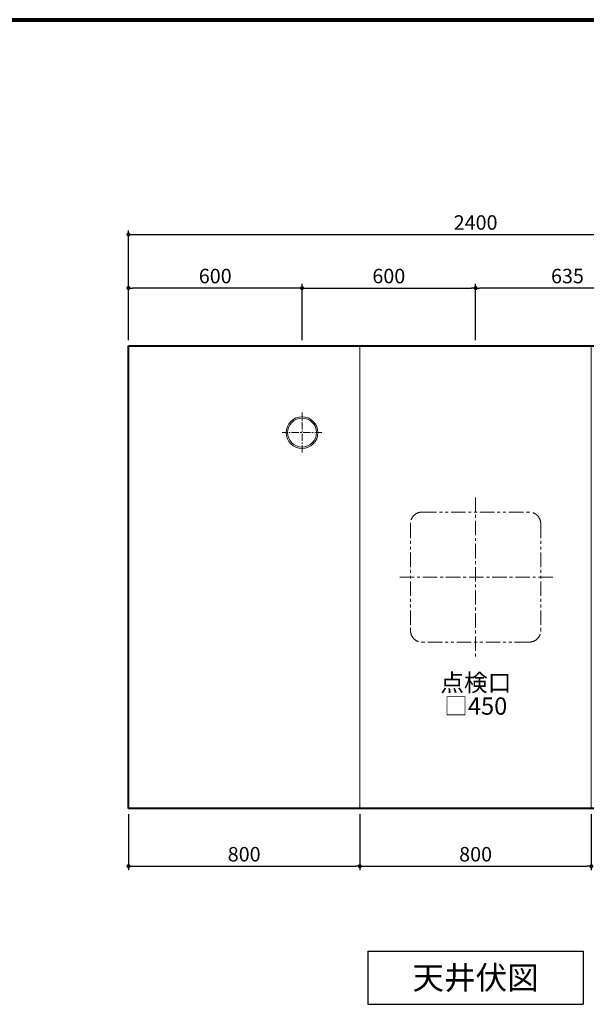
# Model space of a CAD drawing. Units: millimetres. Extents: x 94854 to 120294, y 167607 to 186646.
# Drawn here: x 98721 to 100679, y 183140 to 186546 of the extents above; entities that cross this region are included whole.
import ezdxf
from ezdxf.enums import TextEntityAlignment as Align

# ---------------------------------------------------------------- set-up
doc = ezdxf.new("R2010")
doc.units = ezdxf.units.MM
doc.header["$LTSCALE"] = 40
doc.header["$MEASUREMENT"] = 0
doc.linetypes.add('CENTER', pattern=[2, 1.25, -0.25, 0.25, -0.25])
doc.linetypes.add('PHANTOM', pattern=[2.5, 1.25, -0.25, 0.25, -0.25, 0.25, -0.25])
doc.layers.get('DEFPOINTS').update_dxf_attribs({"color": 255})
for name, color, linetype in [('DIM', 1, 'Continuous'), ('HONTAI', 3, 'Continuous'), ('TEXT', 7, 'Continuous'), ('WAKU', 2, 'Continuous')]:
    doc.layers.add(name, color=color, linetype=linetype)
doc.styles.get("Standard").update_dxf_attribs({"font": 'SIMPLEX.shx', "bigfont": 'EXTFONT.shx'})
doc.styles.add('STYLE1', font='romans.shx', dxfattribs={"width": 0.7, "bigfont": 'extfont.shx'})
doc.dimstyles.new('ISO-20', dxfattribs={"dimscale": 20, "dimtxt": 2.5, "dimasz": 0.7, "dimexe": 0.7, "dimexo": 1, "dimgap": 0.5, "dimtad": 1, "dimdec": 0, "dimdsep": 46, "dimtxsty": 'STYLE1', "dimblk": 'DOT', "dimcen": 2.5, "dimclrt": 7, "dimadec": 0, "dimazin": 0, "dimtfac": 1, "dimtdec": 0, "dimtix": 1, "dimtmove": 2, "dimatfit": 3, "dimfxl": 1, "dimarcsym": 0})

# ---------------------------------------------------------------- blocks, each defined once
blk = doc.blocks.new('1624TEN')
at = {"color": 5, "lineweight": 40}
for p, q in [((0, 1600), (2400, 1600)), ((0, 0), (0, 1600)), ((2400, 1600), (2400, 0)), ((2400, 0), (0, 0))]:
    blk.add_line(p, q, dxfattribs=at)
at = {"color": 3, "lineweight": 18}
for p, q in [((800, 0), (800, 1600)), ((1600, 0), (1600, 1600))]:
    blk.add_line(p, q, dxfattribs=at)
at = {"color": 1, "linetype": 'CENTER', "lineweight": 18}
for p, q in [((1200, 1075), (1200, 525)), ((1467.5, 800), (932.5, 800))]:
    blk.add_line(p, q, dxfattribs=at)
at = {"color": 4, "linetype": 'PHANTOM', "lineweight": 18}
for p, q in [((1015, 1025), (1385, 1025)), ((975, 985), (975, 615)), ((1425, 985), (1425, 615)), ((1385, 575), (1015, 575))]:
    blk.add_line(p, q, dxfattribs=at)
for centre, start, end in [((1015, 985), 90, 180), ((1385, 985), 0, 90), ((1015, 615), 180, 270), ((1385, 615), 270, 0)]:
    blk.add_arc(centre, 40, start, end, dxfattribs=at)
blk = doc.blocks.new('_Dot')
at = {"color": 0, "linetype": 'ByBlock', "lineweight": -2}
blk.add_line((-0.5, 0), (-1, 0), dxfattribs=at)
at = {"color": 0, "linetype": 'ByBlock', "const_width": 0.5}
blk.add_lwpolyline([(-0.25, 0, 1), (0.25, 0, 1)], format="xyb", close=True, dxfattribs=at)
blk = doc.blocks.new('*D47')
at = {"layer": 'DEFPOINTS', "color": 0, "lineweight": 18}
for p in [(101496.7, 185803.4), (99096.7, 185418.2), (101496.7, 185418.2)]:
    blk.add_point(p, dxfattribs=at)
at = {"layer": 'DIM', "color": 0, "lineweight": -2}
for p, q in [((99096.7, 185438.2), (99096.7, 185817.4)), ((99110.7, 185803.4), (101482.7, 185803.4)), ((101496.7, 185438.2), (101496.7, 185817.4))]:
    blk.add_line(p, q, dxfattribs=at)
at = {"layer": 'DIM', "color": 0, "lineweight": -2, "xscale": 14, "yscale": 14, "zscale": 14, "rotation": 180}
blk.add_blockref('_Dot', (99096.7, 185803.4), dxfattribs=at)
at = {"layer": 'DIM', "color": 0, "lineweight": -2, "xscale": 14, "yscale": 14, "zscale": 14}
blk.add_blockref('_Dot', (101496.7, 185803.4), dxfattribs=at)
at = {"layer": 'DIM', "color": 7, "lineweight": 18, "insert": (100296.7, 185838.4), "char_height": 50, "attachment_point": 5}
blk.add_mtext('2400', dxfattribs=at)
blk = doc.blocks.new('*D48')
at = {"layer": 'DEFPOINTS', "color": 0, "lineweight": 18}
for p in [(99096.7, 183818.2), (99896.7, 183818.2), (99896.7, 183618.2)]:
    blk.add_point(p, dxfattribs=at)
at = {"layer": 'DIM', "color": 0, "lineweight": -2}
for p, q in [((99096.7, 183798.2), (99096.7, 183604.2)), ((99896.7, 183798.2), (99896.7, 183604.2)), ((99110.7, 183618.2), (99882.7, 183618.2))]:
    blk.add_line(p, q, dxfattribs=at)
at = {"layer": 'DIM', "color": 0, "lineweight": -2, "xscale": 14, "yscale": 14, "zscale": 14, "rotation": 180}
blk.add_blockref('_Dot', (99096.7, 183618.2), dxfattribs=at)
at = {"layer": 'DIM', "color": 0, "lineweight": -2, "xscale": 14, "yscale": 14, "zscale": 14}
blk.add_blockref('_Dot', (99896.7, 183618.2), dxfattribs=at)
at = {"layer": 'DIM', "color": 7, "lineweight": 18, "insert": (99496.7, 183653.2), "char_height": 50, "attachment_point": 5}
blk.add_mtext('800', dxfattribs=at)
blk = doc.blocks.new('*D49')
at = {"layer": 'DEFPOINTS', "color": 0, "lineweight": 18}
for p in [(99896.7, 183818.2), (100696.7, 183818.2), (100696.7, 183618.2)]:
    blk.add_point(p, dxfattribs=at)
at = {"layer": 'DIM', "color": 0, "lineweight": -2}
for p, q in [((99896.7, 183798.2), (99896.7, 183604.2)), ((100696.7, 183798.2), (100696.7, 183604.2)), ((99910.7, 183618.2), (100682.7, 183618.2))]:
    blk.add_line(p, q, dxfattribs=at)
at = {"layer": 'DIM', "color": 0, "lineweight": -2, "xscale": 14, "yscale": 14, "zscale": 14, "rotation": 180}
blk.add_blockref('_Dot', (99896.7, 183618.2), dxfattribs=at)
at = {"layer": 'DIM', "color": 0, "lineweight": -2, "xscale": 14, "yscale": 14, "zscale": 14}
blk.add_blockref('_Dot', (100696.7, 183618.2), dxfattribs=at)
at = {"layer": 'DIM', "color": 7, "lineweight": 18, "insert": (100296.7, 183653.2), "char_height": 50, "attachment_point": 5}
blk.add_mtext('800', dxfattribs=at)
blk = doc.blocks.new('*D356')
at = {"layer": 'DEFPOINTS', "color": 0, "lineweight": 18}
for p in [(100296.7, 185618.2), (99696.7, 185438.2), (100296.7, 185418.2)]:
    blk.add_point(p, dxfattribs=at)
at = {"layer": 'DIM', "color": 0, "lineweight": -2}
for p, q in [((99696.7, 185458.2), (99696.7, 185632.2)), ((100296.7, 185438.2), (100296.7, 185632.2)), ((99710.7, 185618.2), (100282.7, 185618.2))]:
    blk.add_line(p, q, dxfattribs=at)
at = {"layer": 'DIM', "color": 0, "lineweight": -2, "xscale": 14, "yscale": 14, "zscale": 14, "rotation": 180}
blk.add_blockref('_Dot', (99696.7, 185618.2), dxfattribs=at)
at = {"layer": 'DIM', "color": 0, "lineweight": -2, "xscale": 14, "yscale": 14, "zscale": 14}
blk.add_blockref('_Dot', (100296.7, 185618.2), dxfattribs=at)
at = {"layer": 'DIM', "color": 7, "lineweight": 18, "insert": (99996.7, 185653.2), "char_height": 50, "attachment_point": 5}
blk.add_mtext('600', dxfattribs=at)
blk = doc.blocks.new('*D357')
at = {"layer": 'DEFPOINTS', "color": 0, "lineweight": 18}
for p in [(99096.7, 185618.2), (99096.7, 185438.2), (99696.7, 185418.2)]:
    blk.add_point(p, dxfattribs=at)
at = {"layer": 'DIM', "color": 0, "lineweight": -2}
for p, q in [((99096.7, 185458.2), (99096.7, 185632.2)), ((99696.7, 185438.2), (99696.7, 185632.2)), ((99682.7, 185618.2), (99110.7, 185618.2))]:
    blk.add_line(p, q, dxfattribs=at)
at = {"layer": 'DIM', "color": 0, "lineweight": -2, "xscale": 14, "yscale": 14, "zscale": 14, "rotation": 180}
blk.add_blockref('_Dot', (99096.7, 185618.2), dxfattribs=at)
at = {"layer": 'DIM', "color": 0, "lineweight": -2, "xscale": 14, "yscale": 14, "zscale": 14}
blk.add_blockref('_Dot', (99696.7, 185618.2), dxfattribs=at)
at = {"layer": 'DIM', "color": 7, "lineweight": 18, "insert": (99396.7, 185653.2), "char_height": 50, "attachment_point": 5}
blk.add_mtext('600', dxfattribs=at)
blk = doc.blocks.new('A$C4DED48A1')
at = {"color": 1, "linetype": 'CENTER', "lineweight": 18, "ltscale": 0.5}
for p, q in [((68.9, 0), (68.9, 137.8)), ((137.8, 68.9), (0, 68.9))]:
    blk.add_line(p, q, dxfattribs=at)
at = {"layer": 'DIM', "lineweight": 18}
for radius in [55, 50]:
    blk.add_circle((68.9, 68.9), radius, dxfattribs=at)
blk = doc.blocks.new('*D359')
at = {"layer": 'DEFPOINTS', "color": 0, "lineweight": 18}
for p in [(100296.7, 185618.2), (100296.7, 185418.2), (100931.7, 185418.2)]:
    blk.add_point(p, dxfattribs=at)
at = {"layer": 'DIM', "color": 0, "lineweight": -2}
for p, q in [((100296.7, 185438.2), (100296.7, 185632.2)), ((100931.7, 185438.2), (100931.7, 185632.2)), ((100917.7, 185618.2), (100310.7, 185618.2))]:
    blk.add_line(p, q, dxfattribs=at)
at = {"layer": 'DIM', "color": 0, "lineweight": -2, "xscale": 14, "yscale": 14, "zscale": 14, "rotation": 180}
blk.add_blockref('_Dot', (100296.7, 185618.2), dxfattribs=at)
at = {"layer": 'DIM', "color": 0, "lineweight": -2, "xscale": 14, "yscale": 14, "zscale": 14}
blk.add_blockref('_Dot', (100931.7, 185618.2), dxfattribs=at)
at = {"layer": 'DIM', "color": 7, "lineweight": 18, "insert": (100614.2, 185653.2), "char_height": 50, "attachment_point": 5}
blk.add_mtext('635', dxfattribs=at)

msp = doc.modelspace()

# ---------------------------------------------------------------- linework, layer by layer
at = {"layer": 'DEFPOINTS', "color": 9, "lineweight": 80}
msp.add_line((94954.3, 186546.5), (106114.3, 186546.5), dxfattribs=at)
at = {"layer": 'TEXT'}
for p, q in [((99924.4, 183324.5), (100668.9, 183324.5)), ((99924.4, 183324.5), (99924.4, 183140.5)), ((100668.9, 183324.5), (100668.9, 183140.5)), ((99924.4, 183140.5), (100668.9, 183140.5))]:
    msp.add_line(p, q, dxfattribs=at)
at = {"layer": 'WAKU', "lineweight": 80}
msp.add_line((94954.3, 186546.5), (106114.3, 186546.5), dxfattribs=at)

# ---------------------------------------------------------------- block references
at = {"layer": 'DIM', "lineweight": 18}
msp.add_blockref('A$C4DED48A1', (99627.8, 185049.3), dxfattribs=at)
at = {"layer": 'HONTAI', "lineweight": 18}
msp.add_blockref('1624TEN', (99096.7, 183818.2), dxfattribs=at)

# ---------------------------------------------------------------- texts
at = {"layer": 'TEXT'}
for s, height, p in [('点検口', 60, (100297.4, 184253.1)), ('□450', 60, (100297.1, 184172.2)), ('天井伏図', 80, (100296.7, 183232.5))]:
    msp.add_text(s, height=height, dxfattribs=at).set_placement(p, align=Align.MIDDLE_CENTER)

# ---------------------------------------------------------------- dimensions: what is measured, and where the dimension line sits
at = {"layer": 'DIM', "lineweight": 18}
for base, p1, p2, picture, middle in [((101496.7, 185803.4), (99096.7, 185418.2), (101496.7, 185418.2), '*D47', (100296.7, 185838.4)), ((99096.7, 185618.2), (99696.7, 185418.2), (99096.7, 185438.2), '*D357', (99396.7, 185653.2)), ((100296.7, 185618.2), (100931.7, 185418.2), (100296.7, 185418.2), '*D359', (100614.2, 185653.2)), ((99896.7, 183618.2), (99096.7, 183818.2), (99896.7, 183818.2), '*D48', (99496.7, 183653.2)), ((100696.7, 183618.2), (99896.7, 183818.2), (100696.7, 183818.2), '*D49', (100296.7, 183653.2))]:
    dim = msp.add_linear_dim(base=base, p1=p1, p2=p2, dimstyle='ISO-20', dxfattribs=at)
    dim.commit()
    dim.dimension.update_dxf_attribs({"geometry": picture, "text_midpoint": middle})
dim = msp.add_linear_dim(base=(100296.7, 185618.2), p1=(99696.7, 185438.2), p2=(100296.7, 185418.2), angle=180, dimstyle='ISO-20', dxfattribs=at)
dim.commit()
dim.dimension.update_dxf_attribs({"geometry": '*D356', "text_midpoint": (99996.7, 185653.2)})

doc.saveas('drawing.dxf')
